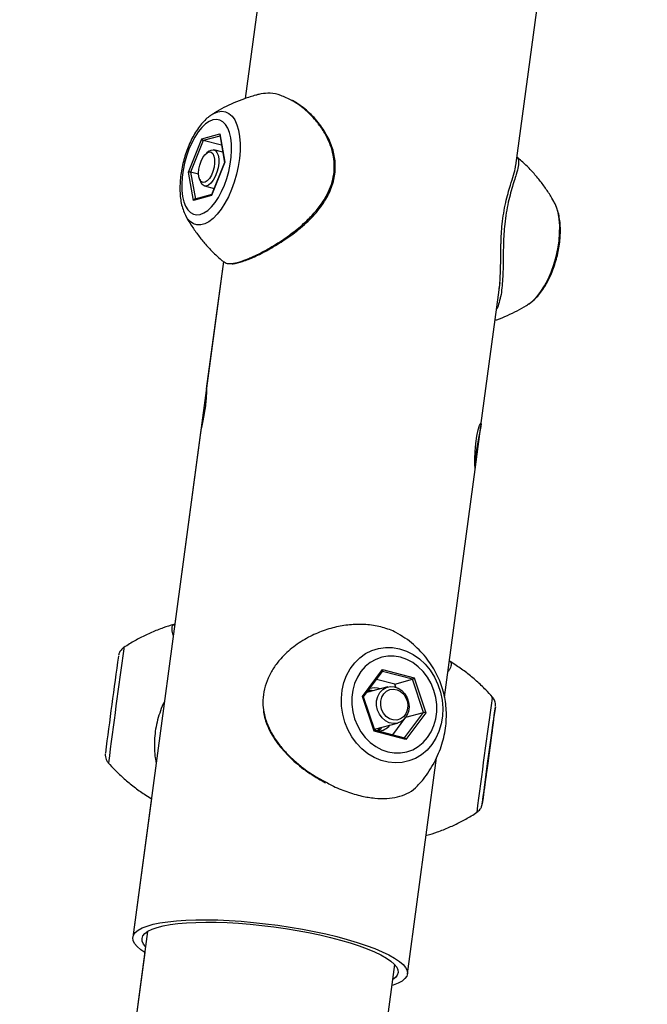
# Model space of a CAD drawing. Units: millimetres. Extents: x 0 to 42, y 0 to 29.8.
# Drawn here: x 26.9 to 27.1, y 5.6 to 5.9 of the extents above; entities that cross this region are included whole.
import ezdxf

# ---------------------------------------------------------------- set-up
doc = ezdxf.new("R2010")
doc.units = ezdxf.units.MM

msp = doc.modelspace()

# ---------------------------------------------------------------- linework, layer by layer
at = {"color": 7, "linetype": 'Continuous', "lineweight": 25}
for p, q in [((27.04478852239739, 5.889133032080716), (27.08697004656494, 6.203980214764705)), ((26.99205557322619, 6.165019800821583), (26.9579812551106, 5.910685627940268)), ((26.99205591455072, 6.165018807626542), (26.95798175004561, 5.91068578130949)), ((26.94711943358241, 5.90541672907806), (26.94726902590939, 5.90551531576783)), ((26.94400485572996, 5.897737611478703), (26.94984676262632, 5.89931532737146)), ((26.94980712009865, 5.89898755032167), (26.95135437583485, 5.890145681593862)), ((26.94984676262632, 5.89931532737146), (26.95144126846835, 5.890203445598376)), ((26.93975745467563, 5.887048013812863), (26.94400485572996, 5.897737611478703)), ((26.94451264453944, 5.897182203829862), (26.94047243378044, 5.887014049952598)), ((26.95038827427537, 5.895666516299358), (26.94451264453944, 5.897182203829862)), ((26.94632972151496, 5.8937399699682), (26.94551652310554, 5.893097785702031)), ((26.95076941451497, 5.893488471722364), (26.94792712521765, 5.894221673547469)), ((26.95144126846835, 5.890203445598376), (26.94719386741402, 5.879513847932534)), ((26.95135763074926, 5.890153873362205), (26.94720819443448, 5.879710827325916)), ((26.94135196051766, 5.877936132039778), (26.93975745467563, 5.887048013812863)), ((26.94303957938276, 5.886351824667259), (26.94047243378044, 5.887014049952598)), ((26.94336357573433, 5.884751790013946), (26.94376465316167, 5.883796369068973)), ((26.94492970891583, 5.882602056707249), (26.9480383624473, 5.88180014310716)), ((26.94719386741402, 5.879513847932534), (26.94135196051766, 5.877936132039778)), ((26.94725170147936, 5.879820323179817), (26.94177966734125, 5.87834249832253)), ((27.05737845255316, 5.876861402139054), (27.05723342731729, 5.877143318719316)), ((26.93888861369327, 5.873039761498104), (26.93881697743991, 5.873176003422958)), ((26.95096721085777, 5.858332088904093), (26.93517325651607, 5.740444408792483)), ((26.95096763895192, 5.85833174336632), (26.94549879725859, 5.817511753250257)), ((27.03360923756131, 5.805689714095623), (27.03976054494504, 5.851603697473734)), ((26.94361871130685, 5.803478600661275), (26.92191041011258, 5.641445634655174)), ((27.03171663042999, 5.791566643025943), (27.03358562571735, 5.805517013769014)), ((27.0219274112146, 5.718495375193386), (27.03172233855469, 5.791605708172725)), ((26.93535643399188, 5.741811664085887), (26.93512430131309, 5.741785043244786)), ((27.02371621004245, 5.729906277198628), (27.02346984781869, 5.730011819617248)), ((26.99560226565039, 5.718744798816109), (27.00201815099918, 5.727332658440925)), ((26.99591285538346, 5.718588807060634), (27.00202343257803, 5.726768002342452)), ((27.00201815099918, 5.727332658440925), (27.01219702648448, 5.724706898251633)), ((27.01219702648448, 5.724706898251633), (27.01596001662098, 5.713493278437523)), ((27.00374096007455, 5.721783010240245), (26.99692372658281, 5.719941889213263)), ((27.00596104404352, 5.722688358317058), (27.00010429350311, 5.724199175737884)), ((27.00596104404352, 5.722688358317058), (27.01163726428313, 5.724221327438564)), ((27.00628275346429, 5.721729672005304), (27.00596104404352, 5.722688358317058)), ((27.01521669392517, 5.713554713469046), (27.01163726428313, 5.724221327438564)), ((26.99936525578688, 5.707531179001999), (26.99560226565039, 5.718744798816109)), ((26.99951355770561, 5.707858801017618), (26.99590842369194, 5.718602013394434)), ((26.99741351851058, 5.720597490754193), (26.99813910686085, 5.720270125320827)), ((26.99851818649218, 5.720674376892498), (26.99751703207633, 5.720736046841711)), ((26.99896457667595, 5.720493058837122), (26.99851818649218, 5.720674376892498)), ((27.00532540351483, 5.706379743444004), (27.00954047368555, 5.71202174434754)), ((27.00954047368555, 5.71202174434754), (27.00950980554985, 5.712113134651973)), ((27.00954047368555, 5.71202174434754), (27.01521669392517, 5.713554713469046)), ((27.01596001662098, 5.713493278437523), (27.00954413127218, 5.704905418812707)), ((26.99940506710617, 5.708182100386296), (27.00686969153404, 5.710198061407624)), ((27.00102782145982, 5.708620355459374), (27.0004204769136, 5.707712395209531)), ((27.03764362014239, 5.711069855586685), (27.03650687506143, 5.702481995961869)), ((27.03726421509203, 5.708444095397393), (27.03764362014239, 5.711069855586685)), ((27.00954413127218, 5.704905418812707), (26.99936525578688, 5.707531179001999)), ((27.00918200206485, 5.705384888663302), (26.99950614549372, 5.707880889230208)), ((27.0357480649607, 5.697230475583283), (27.03726421509203, 5.708444095397393)), ((27.03650687506143, 5.702481995961869), (27.0349907249301, 5.691268376147759)), ((27.03591364386632, 5.698172906375835), (27.0366626579587, 5.703763623672483)), ((27.03687648410344, 5.705446953069225), (27.0363412961558, 5.701539565169318)), ((27.03664622423115, 5.703765834047828), (27.0366626579587, 5.703763623672483)), ((27.03687648410344, 5.705446953069225), (27.0366626579587, 5.703763623672483)), ((27.0363412961558, 5.701539565169318), (27.03559228206343, 5.69594884787267)), ((27.01002315079926, 5.629640765800229), (27.01931365149112, 5.698986007019833)), ((27.03461131987973, 5.688642615958467), (27.0357480649607, 5.697230475583283)), ((27.03591364386632, 5.698172906375835), (27.03537845591869, 5.694265518475929)), ((27.03589066350715, 5.698175997288667), (27.03591364386632, 5.698172906375835)), ((27.03537845591869, 5.694265518475929), (27.03559228206343, 5.69594884787267)), ((27.0349907249301, 5.691268376147759), (27.03461131987973, 5.688642615958467)), ((26.92788000191272, 5.686006815328295), (26.92190993572515, 5.641445634655174)), ((27.01610294492365, 5.674229603725041), (27.01618668399114, 5.674240631132469)), ((26.92664445931739, 5.643269039069502), (26.8856285073785, 5.337121805956004)), ((26.92574354138579, 5.636548036957259), (26.91068485962419, 5.524148506098731)), ((26.99114108378593, 5.522215118810236), (27.005936014491, 5.632645984981731))]:
    msp.add_line(p, q, dxfattribs=at)
at = {"color": 8, "linetype": 'Continuous', "lineweight": 25}
for p, q in [((26.94986986005324, 5.898629019776605), (26.94451264453944, 5.897182203829862)), ((26.94047243378044, 5.887014049952598), (26.94198039885922, 5.878396709612045)), ((27.01163726428313, 5.724221327438564), (27.00198166953774, 5.726712101230133)), ((27.03821965813319, 5.715397098823756), (27.03821980720462, 5.715417112294021)), ((27.00912424771983, 5.705399787073262), (27.01521669392517, 5.713554713469046))]:
    msp.add_line(p, q, dxfattribs=at)
at = {"color": 8, "linetype": 'Continuous', "lineweight": 25, "flags": 128}
for points in [[(26.94921960912788, 5.906413811319154), (26.950482984747, 5.906585267363881), (26.95167458050485, 5.906401157556123), (26.95277120334542, 5.905865065383861), (26.95375150875252, 5.904987425271437), (26.95459641619647, 5.903785319485337), (26.95528948051496, 5.902282145647312), (26.95581721199936, 5.900507161326285), (26.95616933895661, 5.89849491457305), (26.95633900763604, 5.89628457148176), (26.95632291562979, 5.893919153866461), (26.95612137615047, 5.891444701890412), (26.95573831193478, 5.888909377946679), (26.95518117889197, 5.886362529231939), (26.95446082098297, 5.883853727259426), (26.95359125915509, 5.881431803005817), (26.9525894184402, 5.879143896471806), (26.95147479852823, 5.877034539155628), (26.95026909422792, 5.875144787298081), (26.948995773202, 5.873511422769511), (26.94767961919585, 5.872166237152543), (26.94634624965011, 5.871135412955085), (26.9450216170863, 5.870439013997595), (26.94373150397051, 5.870090594893639), (26.94250102088708, 5.870096937224756), (26.94135411778957, 5.870457917544682), (26.94031311784218, 5.871166509782102), (26.93939828292478, 5.872208921995123), (26.93888861369327, 5.873039761498104)], [(26.94726902590939, 5.90551531576783), (26.94790904381685, 5.905890126618822), (26.94921960912788, 5.906413811319154)], [(27.04905194638143, 5.844803230846686), (27.05021003954158, 5.84571731395624), (27.05152619354773, 5.847062499573208), (27.05279951457366, 5.848695864101778), (27.05400521887397, 5.850585615959325), (27.05511983878593, 5.852694973275504), (27.05612167950082, 5.854982879809514), (27.0569912413287, 5.857404804063123), (27.0577115992377, 5.859913606035636), (27.05826873228052, 5.862460454750377), (27.0586517964962, 5.86499577869411), (27.05885333597552, 5.867470230670159), (27.05886942798177, 5.869835648285458), (27.05869975930234, 5.872045991376747), (27.05834763234509, 5.874058238129982), (27.05781990086069, 5.875833222451011), (27.05737845255316, 5.876861402139054)], [(26.91909187224887, 5.734501387488929), (26.91907902812525, 5.734432579867034), (26.9190190401441, 5.734030239955162)], [(27.03717395487992, 5.718138123590818), (27.03723394286108, 5.71854046350269), (27.03724695179729, 5.71860925952014)], [(27.03715951796914, 5.7075109488559), (27.0371669638716, 5.707578776402956), (27.03716704016911, 5.707586365587423)], [(27.03637750712454, 5.701586675306211), (27.03658865132761, 5.703165853492228), (27.03673151483519, 5.704238564618502)], [(27.03403387940961, 5.684295399865897), (27.03404296952728, 5.684338079451289), (27.03409529814479, 5.68468789846327)]]:
    msp.add_lwpolyline(points, dxfattribs=at)
at = {"color": 7, "linetype": 'Continuous', "lineweight": 25, "flags": 128}
for points in [[(26.94356718970572, 5.873457392396313), (26.9447451083002, 5.873938799141031), (26.94594210950116, 5.874748287645141), (26.94713145427976, 5.875867775273099), (26.94828657463897, 5.877272254521193), (26.94938166709875, 5.878930351643855), (26.95039226910313, 5.880805027491287), (26.95129580547332, 5.882854404902866), (26.95207209269984, 5.885032704173711), (26.95270378980882, 5.887291265697643), (26.95317678573072, 5.889579636942377), (26.95348051451821, 5.891846699475727), (26.95360819137211, 5.894041810866906), (26.95355696420246, 5.896115935954745), (26.95332797733959, 5.898022742212172), (26.95292634597163, 5.899719634738299), (26.95236104187966, 5.901168707758122), (26.95164469302295, 5.902337591374899), (26.95079330145124, 5.903200174660153), (26.94982588584535, 5.903737188928669), (26.94876405667132, 5.903936638169077), (26.94763153343827, 5.903794067014926), (26.94645361484379, 5.903312660270207), (26.94525661364283, 5.902503171766098), (26.94406726886423, 5.90138368413814), (26.94291214850502, 5.899979204890045), (26.94181705604524, 5.898321107767384), (26.94080645404085, 5.896446431919951), (26.93990291767067, 5.894397054508373), (26.93912663044415, 5.892218755237527), (26.93849493333517, 5.889960193713596), (26.93802193741327, 5.887671822468861), (26.93771820862578, 5.885404759935511), (26.93759053177188, 5.883209648544333), (26.93764175894153, 5.881135523456494), (26.93787074580439, 5.879228717199067), (26.93827237717236, 5.87753182467294), (26.93883768126433, 5.876082751653118), (26.93955403012104, 5.87491386803634), (26.94040542169275, 5.874051284751086), (26.94137283729864, 5.87351427048257), (26.94243466647267, 5.873314821242162), (26.94356718970572, 5.873457392396313)], [(26.94311367069141, 5.887954422532061), (26.94338167512255, 5.889291716500717), (26.94381415521241, 5.890579617275468), (26.94437903589118, 5.891722607147604), (26.94503442254308, 5.892635915787139), (26.94573170813833, 5.893251807270389), (26.9464191781942, 5.893524603743555), (26.94704584620161, 5.893434073140186), (26.94756523506127, 5.892986929700983), (26.9479388240775, 5.892216336009286), (26.94813890586203, 5.891179443473976), (26.94815064126421, 5.88995315367093), (26.94797315992295, 5.888628414904939), (26.9476196248174, 5.887303476989997), (26.94711625602902, 5.88607660451007), (26.94650038611811, 5.885038788984424), (26.94581769133852, 5.884267000442907), (26.94511880403893, 5.883818478910947), (26.94445555749317, 5.883726489178717), (26.94387714166338, 5.883997853703835), (26.94342645500558, 5.88461244662088), (26.94313692288743, 5.885524686384772), (26.9430300185816, 5.886666916345442), (26.94311367069141, 5.887954422532061)], [(26.94632972151496, 5.8937399699682), (26.94701738752762, 5.894145763397308), (26.94774605193864, 5.894254634318043), (26.94839192450474, 5.893996382562324), (26.94891442267724, 5.89338723503775), (26.94928071597434, 5.892465466723575), (26.94946778884106, 5.891288995713005), (26.94946388680117, 5.889931744006393), (26.94926925503418, 5.888478992720088), (26.94889612296983, 5.887022023560254), (26.948367935868, 5.885652383257561), (26.94771788166684, 5.884456131349411), (26.94698680566253, 5.883508432742702), (26.94622064404914, 5.882868834826283), (26.94546753757858, 5.88257752588952), (26.94477480670013, 5.882652809944269), (26.94418597824257, 5.883089956616495), (26.94376465316167, 5.883796369068973)], [(27.0488563572702, 5.844673328357588), (27.04887666999584, 5.844686489758781), (27.04905194638143, 5.844803230846686)], [(27.03171625837733, 5.791606491167642), (27.031715202884, 5.79198740661391), (27.0316891175696, 5.79319443459297), (27.03167449700097, 5.795056317816048), (27.03173562558846, 5.797388135802317), (27.03193229011904, 5.799906846980361), (27.03227594060489, 5.802288839237192), (27.03271934248509, 5.804284279339108), (27.03317343435754, 5.805709314443767), (27.03352134427433, 5.806399988250686), (27.03365973277243, 5.806266323989171), (27.03355335416247, 5.80534527163496), (27.03323789100472, 5.80374529860008), (27.03279621565189, 5.801608417836113), (27.03234401752544, 5.799158162838997), (27.03207672605473, 5.797384929959238), (27.03207672605473, 5.797384929959238)], [(27.00751933641153, 5.734030239955162), (27.009738145005, 5.733275671387686), (27.01186657732115, 5.732183560983461), (27.013863205846, 5.73077516542925), (27.01568916847644, 5.729077897542488), (27.01730892492687, 5.727124792711978), (27.01869094848043, 5.724953865901622), (27.01980833962068, 5.722607371732391), (27.02063934960009, 5.720130982044191), (27.02116780375466, 5.717572896945453), (27.0213834163254, 5.714982906652842), (27.02128199065886, 5.712411422381336), (27.02086550089027, 5.709908495147261), (27.02014205351923, 5.707522841582187), (27.01912572962591, 5.70530089571912), (27.01783631079883, 5.703285905206858), (27.01629889410878, 5.701517089543704), (27.01454340362283, 5.700028876714545), (27.01260400796647, 5.698850233089281), (27.01051845527012, 5.698004099625393), (27.00832733844471, 5.697506945348292), (27.00607330508691, 5.697368446800476), (27.00380022739209, 5.69759129969864), (27.00155234823201, 5.698171166464612), (26.99937342001758, 5.699096760651382), (26.99730585310801, 5.70035006662095), (26.99538989034136, 5.701906690198236), (26.99366282375352, 5.703736333475939), (26.99215826873111, 5.705803384528847), (26.99090550972623, 5.708067610559452), (26.98992893026793, 5.710484940983585), (26.9892475383645, 5.713008325214215), (26.98887459653429, 5.7155886484476), (26.9888173636658, 5.718175687627075), (26.98907695373172, 5.720719088977725), (26.9896483141067, 5.723169348085336), (26.99052032391094, 5.725478773443508), (26.9916760104655, 5.727602414714575), (26.99309287964617, 5.729498937636802), (26.99474335370603, 5.731131428548772), (26.99659530804487, 5.732468112871813), (26.99861269647806, 5.733482973566033), (27.00075625283449, 5.734156257522407), (27.00298425522794, 5.734474860034572), (27.00525333812615, 5.734432579867034), (27.00751933641153, 5.734030239955162)], [(27.00374896926941, 5.70095070131751), (27.00578451139421, 5.70060088230553), (27.00781997823301, 5.700597713262785), (27.00980990082013, 5.700941264980454), (27.01170982757323, 5.701623863080867), (27.01347731726817, 5.70263025945042), (27.01507288710585, 5.703937972857237), (27.01646089469271, 5.705517791144741), (27.01761033423287, 5.707334423782962), (27.0184955291464, 5.709347290200654), (27.01909670564165, 5.711511426288209), (27.01940043442915, 5.713778488821559), (27.01939993070968, 5.716097835369916), (27.0190952057355, 5.718417655563996), (27.01849306655899, 5.720686128454047), (27.01760696397434, 5.722852580104249), (27.01645669204907, 5.724868615564686), (27.01506794595721, 5.726689199934571), (27.01347174799161, 5.728273664367508), (27.0117037545772, 5.729586614546313), (27.00980345976534, 5.730598721333574), (27.00781331300196, 5.731287375936123), (27.00577777087715, 5.731637194948103), (27.00374230403836, 5.731640363990849), (27.00175238145124, 5.731296812273179), (26.99985245469814, 5.730614214172766), (26.9980849650032, 5.729607817803212), (26.99648939516551, 5.728300104396395), (26.99510138757865, 5.726720286108892), (26.99395194803849, 5.724903653470672), (26.99306675312497, 5.722890787052979), (26.99246557662972, 5.720726650965424), (26.99216184784221, 5.718459588432073), (26.99216235156168, 5.716140241883717), (26.99246707653586, 5.713820421689637), (26.99306921571238, 5.711551948799585), (26.99395531829702, 5.709385497149384), (26.99510559022229, 5.707369461688947), (26.99649433631416, 5.705548877319061), (26.99809053427976, 5.703964412886124), (26.99985852769417, 5.70265146270732), (27.00175882250603, 5.701639355920059), (27.00374896926941, 5.70095070131751)], [(27.00014522936397, 5.7173216431575), (27.00050044031976, 5.718721119881377), (27.00115755990169, 5.71994902396654), (27.00207529886968, 5.720928201683402), (27.00319599230919, 5.721597127694849), (27.00444922292978, 5.721913770919443), (27.0057562456425, 5.721858235498853), (27.00703493540342, 5.721434010927797), (27.00820494743217, 5.720667752796264), (27.00919276556998, 5.719607607920759), (27.0099363215703, 5.718320189102751), (27.01038889507504, 5.716886389601368), (27.01052204922643, 5.715396300312429), (27.01032741745945, 5.713943549026125), (27.00981722920381, 5.712619417448617), (27.00902354146396, 5.711507105636738), (27.00799622455957, 5.710676504232421), (27.00679982858995, 5.710179802976641), (27.00550952751392, 5.710048211436037), (27.00420639569347, 5.710289997991064), (27.00297231369346, 5.710889970303244), (27.00188482342459, 5.711810429905655), (27.00101225589998, 5.712993540936266), (27.00040943774625, 5.714364964177846), (27.00011424624503, 5.715838528064383), (27.00014522936397, 5.7173216431575)], [(27.00145010019011, 5.717236281382121), (27.00178653520745, 5.718507251067702), (27.00241923187238, 5.719601097961886), (27.00330126596767, 5.720436696444549), (27.00436722105949, 5.720952073998842), (27.00553804013511, 5.721109007429257), (27.00672688889982, 5.720895857701183), (27.00784559587939, 5.720328433154857), (27.00881119169485, 5.719448817073085), (27.00955206252191, 5.718322246556676), (27.01001326136057, 5.717032274187114), (27.01016058320281, 5.715674571313819), (27.00998310186155, 5.714349832547827), (27.00949398031593, 5.713156307703135), (27.00872949447343, 5.712182515057459), (27.00774634275169, 5.711500676356526), (27.00661744101629, 5.711161360457578), (27.00542651474456, 5.711189732868575), (27.00426188948995, 5.711583689337586), (27.00320994017979, 5.712314011915538), (27.00234868508207, 5.713326535917826), (27.00174199954741, 5.71454616707119), (27.0014348786665, 5.715882450912425), (27.00145010019011, 5.717236281382121)], [(27.03716704016911, 5.707586365587423), (27.03714892065972, 5.707473091740542), (27.03708311555079, 5.707011251358592), (27.03697262551854, 5.70621485040007), (27.03682261695409, 5.705121127688659), (27.03664010409118, 5.703781224482758), (27.03643362102843, 5.702257793167082), (27.03621282268437, 5.700622067696777), (27.03598803334417, 5.698950532776859), (27.03576976390755, 5.697321347522402), (27.03556822041076, 5.695810690825199), (27.03539282680372, 5.694489199313434), (27.03525178429656, 5.693418664461467), (27.03515168788016, 5.69264914328916), (27.03509721795169, 5.69221661775127), (27.03509092146447, 5.692141312261231), (27.03513309283526, 5.69242674802006), (27.03522176017761, 5.693059578368915), (27.03535277750515, 5.694010212864022), (27.03552001859326, 5.695234200892947), (27.03571566343453, 5.696674310135819), (27.03593056389363, 5.69826320268501), (27.03615467146394, 5.699926583690846), (27.03637750712454, 5.701586675306211), (27.03637750712454, 5.701586675306211)], [(26.9257435786274, 5.636548314932235), (26.92451240807515, 5.637399541642655), (26.92333694712611, 5.638409810974075), (26.9225047165291, 5.639397000041304), (26.92202241691556, 5.640353160578432), (26.92189393147838, 5.641270594143028), (26.92212029470675, 5.64214191409947), (26.92269968405705, 5.6429601050918), (26.92362743462692, 5.643718579527233), (26.92489607671426, 5.644411230615593), (26.92649539595896, 5.645032481537587), (26.92841251558282, 5.645577330346082), (26.93063200006589, 5.646041390238839), (26.93313597942415, 5.646420924878461), (26.93590429308812, 5.646712878475194), (26.93891465222392, 5.646914900390344), (26.94214281918984, 5.647025364062237), (26.94556280268362, 5.647043380102337), (26.94914706700907, 5.646968803456084), (26.95286675377737, 5.646802234570782), (26.9566919142578, 5.646545014561156), (26.96059175050731, 5.646199214411479), (26.96453486333751, 5.645767618301231), (26.96848950512239, 5.645253701188515), (26.97242383541159, 5.644661600831745), (26.97630617729098, 5.643996084474845), (26.98010527242651, 5.643262510464204), (26.98379053273801, 5.642466785106421), (26.98733228667631, 5.641615315114195), (26.99070201812125, 5.64071495602325), (26.99387259597659, 5.639772956995583), (26.99681849261371, 5.638796902453479), (26.99951598940505, 5.637794651014199), (27.00194336769254, 5.63677427221702), (27.0040810836535, 5.635743981552041)], [(26.92599754642088, 5.638440415473747), (26.92536809682552, 5.639243441394588), (26.9249499260522, 5.640156773357153), (26.92488169661853, 5.641030743940478), (26.92516399063397, 5.641857896735701), (26.92579439966551, 5.642631174766817), (26.92676754528557, 5.643343980698315), (26.92807512495884, 5.643990233121317), (26.92970598287659, 5.64456441843801), (26.93164620513409, 5.645061637901727), (26.93387923843915, 5.645477649411315), (26.93638603133893, 5.645808903703258), (26.93914519676031, 5.646052574632733), (26.94213319447675, 5.646206583285287), (26.94532453194529, 5.646269615713397), (26.94869198179986, 5.646241134146611), (26.95220681414565, 5.646121381579615), (26.95583904167236, 5.645911379699086), (26.95955767549544, 5.645612920167027), (26.96333098954225, 5.645228549334928), (26.96712679122778, 5.644761546519205), (26.97091269611042, 5.644215896023221), (26.97465640418457, 5.643596253144617), (26.97832597545294, 5.642907904457953), (26.98189010242733, 5.642156722711519), (26.98531837723307, 5.641349116723116), (26.98858155103828, 5.640491976702284), (26.99165178359463, 5.63959261546546), (26.99450288076047, 5.638658706045612), (26.99711051798006, 5.637698216228623), (26.99945244781207, 5.636719340574952), (27.0015086897369, 5.635730430506534)], [(27.0015086897369, 5.635730430506534), (27.00326170062348, 5.634739923055395), (27.00469652440101, 5.633756268881861), (27.00580091965891, 5.632787860176517), (27.00656546408626, 5.631842959060985), (27.00698363485957, 5.630929627098419), (27.00705186429324, 5.630055656515094), (27.0067695702778, 5.629228503719872), (27.00613916124627, 5.628455225688756), (27.00528910159449, 5.62781736138614)], [(27.0040810836535, 5.635743981552041), (27.00591192565596, 5.634712074313897), (27.00742115283663, 5.633686858812917), (27.00859661378567, 5.632676589481498), (27.00942884438267, 5.63168940041427), (27.00991114399621, 5.630733239877141), (27.0100396294334, 5.629815806312545), (27.00981326620504, 5.628944486356103), (27.00923387685473, 5.628126295363773), (27.00830612628486, 5.62736782092834), (27.00703748419751, 5.62667516983998), (27.00543816495282, 5.626053918917985), (27.00503507604908, 5.625924829778276)]]:
    msp.add_lwpolyline(points, dxfattribs=at)
at = {"color": 8, "linetype": 'Continuous', "lineweight": 25}
for centre, radius, start, end in [((30.59401766809112, 5.222020454526693), 3.710494432792887, 172.0684680533463, 172.6397013772968), ((30.74625586874194, 5.201569440288406), 3.744880752214564, 172.0713421797772, 172.6373303704734)]:
    msp.add_arc(centre, radius, start, end, dxfattribs=at)
at = {"color": 7, "linetype": 'Continuous', "lineweight": 25}
for centre, radius, start, end in [((29.62901445630665, 5.351105677473374), 2.738281791746205, 172.0111767766635, 172.6678839252958), ((26.99941228568285, 5.716074707786642), 0.005381552768446783, 69.63259521691695, 106.4189696600308), ((29.6826387821736, 5.343895512907372), 2.670389487319559, 172.0027037145377, 172.6764668662928), ((23.80927965975365, 6.13342420853489), 3.255887003197242, 352.078104365693, 352.6233665022166), ((27.00028434135264, 5.712918343336917), 0.005338736376587463, 273.7178699321653, 320.6718126985813)]:
    msp.add_arc(centre, radius, start, end, dxfattribs=at)
for centre, major_axis, ratio, start_param, end_param in [((26.95027677066302, 5.89920440176033), (0.0003050208465324999, 0.0004791469596865383), 0.7662516064209713, 1.815024286753235, 2.443538232847521), ((26.94443486376666, 5.897626685867573), (-0.0003541787948151409, 0.0003972188932150899), 0.6443734386910607, 0.8047319230739215, 2.375528249865829), ((26.95187127650505, 5.890092519987245), (0.0005157057056344172, -5.303870827333412e-05), 0.2407480358730455, 2.58108869046911, 3.073582670610068), ((26.94018746271233, 5.886937088201733), (0.0005157057056344172, -5.30387082742223e-05), 0.2407480358730033, 1.010292363679888, 2.581088690474226), ((26.94762387545072, 5.879402922321404), (-0.0003541787948151409, 0.0003972188932159781), 0.6443734386913688, 0.3122379429315671, 0.804731923074883), ((26.94178196855436, 5.877825206428647), (0.0003050208465324999, 0.0004791469596874265), 0.7662516064102474, 0.6980544207553243, 1.815024286747736), ((27.00177135881485, 5.727266007609556), (-0.0001916037030653684, 0.0005445087782955937), 0.4418680565234089, 3.429719296125589, 4.679386967831269), ((27.01195023430015, 5.724640247420263), (0.0003838762209191771, 0.0004122738609382282), 0.2600645581168353, 3.536949800542493, 5.107746127345568), ((26.99535547346606, 5.718678147984739), (0.0005541804919175775, -8.882777808771891e-05), 0.2054077725525505, 0.1072305044377575, 1.142437167286603), ((27.01571322443665, 5.713426627606154), (0.0005541804919211302, -8.88277780886071e-05), 0.2054077725506545, 1.14243716728361, 2.713233494075875), ((26.99911846360256, 5.707464528170631), (0.0003838762209156244, 0.00041227386093734), 0.2600645581147119, 5.107746127334549, 6.142952790190106), ((27.00929733908785, 5.704838767981337), (-0.000191603703068921, 0.0005445087782964819), 0.4418680565276706, 4.679386967831697, 5.995058664681247), ((27.03449518845672, 5.69133502697913), (0.0004951827508818951, -6.924972968658238e-05), 0.8451389275540662, 0.006206910646121729, 0.3634462951693421)]:
    msp.add_ellipse(centre, major_axis=major_axis, ratio=ratio, start_param=start_param, end_param=end_param, dxfattribs=at)
for points, knots in [([(26.96135578088957, 5.911731317583172), (26.96013359778092, 5.911373153350792), (26.95773625685766, 5.910670605782053), (26.95431473496552, 5.909318884600152), (26.95112215137443, 5.907787847053643), (26.94876284144325, 5.906493704404915), (26.94753059516132, 5.905662679067692), (26.94723180638628, 5.905461176294933)], [0, 0, 0, 0, 0.243347766120387, 0.4773323687566404, 0.7061709055567094, 0.928753824227054, 1, 1, 1, 1]), ([(26.96312283739179, 5.912151236633322), (26.96284998226487, 5.912096492716373), (26.96225511433797, 5.911977142199657), (26.96167163100328, 5.911817652338325), (26.96135578088957, 5.911731317583172)], [0, 0, 0, 0, 0.4586818595741953, 1, 1, 1, 1]), ([(26.972932037666, 5.910028850827366), (26.97175059025836, 5.910622495615439), (26.96934298466347, 5.911832251127114), (26.96597108532332, 5.912552206862083), (26.96404249882314, 5.912291464794658), (26.96311985278296, 5.912166724402669)], [0, 0, 0, 0, 0.3344759005132958, 0.6816097307643167, 1, 1, 1, 1]), ([(26.95378758934967, 5.857636269256663), (26.9540027643569, 5.857650996418473), (26.95462763330824, 5.857693764146356), (26.95589210668707, 5.857987862678037), (26.95755748310879, 5.858493913432637), (26.95942298057855, 5.85920297322382), (26.96145364252065, 5.860096843336819), (26.96362455016222, 5.861170869174254), (26.96590040538326, 5.862412234295392), (26.96826621234144, 5.863816041056229), (26.97072183528474, 5.865381464517956), (26.97323598491385, 5.867141130717047), (26.97573807260116, 5.869098749383355), (26.9781223773115, 5.871224560691873), (26.98030421648646, 5.873484282329295), (26.98222779738478, 5.875849618209471), (26.9837854814209, 5.878181293355717), (26.98503108660718, 5.880502324324386), (26.98594229629398, 5.882815307063276), (26.98657347821782, 5.885225298487962), (26.98689354956707, 5.887645796686654), (26.98689835709708, 5.890038621259194), (26.98658694228902, 5.892371807459713), (26.98600331416207, 5.89466946124455), (26.98514368554867, 5.896951850749053), (26.98400352960013, 5.899222034193459), (26.98259762159313, 5.90143857199001), (26.98095485566164, 5.903572095951978), (26.97911376572403, 5.905574069216369), (26.97711433156734, 5.907377694003943), (26.97512249381506, 5.908890927153752), (26.97380042751676, 5.909659569295755), (26.97319072421585, 5.910014047472683)], [0, 0, 0, 0, 0.01875683431109957, 0.05446991050369585, 0.0904172607609461, 0.126600745251754, 0.1629730457986457, 0.1993788095224442, 0.2355828261251288, 0.2714323600367272, 0.3076985873867211, 0.3453024764248325, 0.3833110555094709, 0.4207816411645512, 0.4571665670095493, 0.492228672675227, 0.5260269589874704, 0.5539761461736163, 0.5835033978295384, 0.6125506730433975, 0.6413321788253155, 0.6698259359013428, 0.6978957031218285, 0.7260815786561908, 0.7561225707389823, 0.7877155787904935, 0.8209815336233266, 0.855855298937945, 0.8924971422177793, 0.9298986271473553, 0.9676710324726442, 1, 1, 1, 1]), ([(26.94708560029587, 5.905362817331174), (26.94674367143574, 5.905130088913411), (26.94588697245165, 5.904546990432087), (26.944623119523, 5.903316981872522), (26.94327195343647, 5.901715963045365), (26.94201785786034, 5.899868430221965), (26.94088074165776, 5.897839704698124), (26.93987445967537, 5.895668631349976), (26.93900611321151, 5.893390076826441), (26.93828304529491, 5.891035791964676), (26.93771285727287, 5.888637881389357), (26.93730341871491, 5.886228849050696), (26.9370622842511, 5.883840100445295), (26.93699791661473, 5.881501059661482), (26.93711827784423, 5.879235883776094), (26.93744388745781, 5.87707244930116), (26.93796541925023, 5.875031706416845), (26.9385221667522, 5.873820515174924), (26.93879970169459, 5.873216744362542)], [0, 0, 0, 0, 0.04145874063345433, 0.1038744169417778, 0.1685374467864099, 0.2334045577487442, 0.2975999965528928, 0.3610857275030173, 0.4240398261692608, 0.4866796510058947, 0.5492174867485871, 0.6118410492772209, 0.674717430176872, 0.7380834944394185, 0.8022114508650862, 0.8674028434143406, 0.9339011956323269, 0.9999999999999999, 0.9999999999999999, 0.9999999999999999, 0.9999999999999999]), ([(27.03942603755577, 5.8493003371464), (27.03947378182925, 5.849603853506184), (27.03965453898686, 5.850752949523143), (27.03979557521352, 5.853022568447812), (27.03991345442891, 5.856211140497612), (27.039950764965, 5.859839246308994), (27.03998984469037, 5.862604571126751), (27.0400641315601, 5.865082959539127), (27.04015620372919, 5.867250671927573), (27.04041864295844, 5.870547826425794), (27.04087202496041, 5.873980356455244), (27.04152416284294, 5.877302191461116), (27.04228501901612, 5.880291647328408), (27.04318926541897, 5.883315163478852), (27.04409147417429, 5.886178176304964), (27.04469120957265, 5.888163450595339), (27.04473272711119, 5.888923210607795), (27.04474052076501, 5.889065832418606)], [0, 0, 0, 0, 0.02545613903029164, 0.09637552317655784, 0.1681558784695541, 0.2496420403459247, 0.3330321374287346, 0.3382120578060042, 0.3994582621413405, 0.4621697836981805, 0.5340195956102284, 0.6088057527954747, 0.6803081301419232, 0.7536905611599002, 0.8620976461697276, 0.9741130316208509, 0.9999999999999999, 0.9999999999999999, 0.9999999999999999, 0.9999999999999999]), ([(27.0451502753506, 5.891833192899049), (27.04517837617189, 5.89181717588548), (27.04556264897162, 5.891598146605767), (27.04571836334074, 5.890672595776492), (27.0456341852318, 5.888913716801211), (27.04507363206744, 5.886842844272189), (27.04449859831963, 5.884991458998924), (27.04428033395178, 5.884288732527908)], [0, 0, 0, 0, 0.02053482725212634, 0.2808094282439982, 0.5411481002920613, 0.8258345354385317, 1, 1, 1, 1]), ([(27.05725164245533, 5.877059737749064), (27.05684760109332, 5.87780654405039), (27.05588713356343, 5.879581815770036), (27.05407732370514, 5.882293464656121), (27.05186752980018, 5.885193549199151), (27.0493852422794, 5.887969464085659), (27.04714162871421, 5.8902031066474), (27.04565786869526, 5.891425238731685), (27.0451510711679, 5.891842673836091)], [0, 0, 0, 0, 0.1352186443877041, 0.3214352033772681, 0.5113751241395929, 0.7041069367117287, 0.8989338768247415, 1, 1, 1, 1]), ([(27.04909481048157, 5.844865893400954), (27.04941248969321, 5.845082063936424), (27.05024477052904, 5.845648404406163), (27.05148607333852, 5.846857195864217), (27.05283817416785, 5.848455397385782), (27.05409305663956, 5.850301407082074), (27.05523121980893, 5.85232877765343), (27.05623858874576, 5.85449885479594), (27.0571080876127, 5.856776660336785), (27.05783236583517, 5.859130458729892), (27.05840383034182, 5.861528148378101), (27.05881460199417, 5.86393721738164), (27.05905715391529, 5.866326267937535), (27.05912292500117, 5.868665767750398), (27.05900437475732, 5.870931836245979), (27.05867950591857, 5.873095431270205), (27.05818058347736, 5.87507233629584), (27.05765434264983, 5.876225780512121), (27.05740571736786, 5.876770731375887)], [0, 0, 0, 0, 0.03888766466305931, 0.1018809442475934, 0.167156894355035, 0.2326533059991707, 0.2974737636210256, 0.3615767150057292, 0.4251411703325859, 0.488386542949358, 0.551527232441761, 0.6147533177033063, 0.6782328255112289, 0.7422046631255046, 0.8069433475884548, 0.872753257850902, 0.9398815988959474, 1, 1, 1, 1]), ([(26.93887361962997, 5.873070547565469), (26.93887929190591, 5.873059019100555), (26.93938771587588, 5.872025686454397), (26.94063428349016, 5.870011619256439), (26.94263758784881, 5.867056025482367), (26.94493399555286, 5.864186645752349), (26.9474852065223, 5.861451914281187), (26.94956500895169, 5.859445459055966), (26.9508470710307, 5.858425676124747), (26.95113557597923, 5.858196192368149)], [0, 0, 0, 0, 0.002045244933913699, 0.1833217497182812, 0.3691263850987401, 0.5583328671412199, 0.7500899705305177, 0.9437622550659251, 0.9999999999999999, 0.9999999999999999, 0.9999999999999999, 0.9999999999999999]), ([(26.95119193489758, 5.858266646485594), (26.95138557448356, 5.858082358371834), (26.95184197545673, 5.85764799845498), (26.95287678109424, 5.857707023137079), (26.95347254442687, 5.857741005114021)], [0, 0, 0, 0, 0.424275138220127, 1, 1, 1, 1]), ([(27.03813963097391, 5.839508571759662), (27.03832418855156, 5.839566217412863), (27.03967472111298, 5.839988049627309), (27.04207074467117, 5.840995055808277), (27.04525079956742, 5.842528126505899), (27.04752089848201, 5.843788427318337), (27.04867404596926, 5.844573202910874), (27.04889961214654, 5.844726712182139)], [0, 0, 0, 0, 0.04773066120547356, 0.3492775152157823, 0.643900084855653, 0.9303436052407429, 1, 1, 1, 1]), ([(27.03954554250214, 5.845831983473304), (27.03937201984449, 5.845012383514528), (27.03915247000505, 5.84397538326451), (27.0387120379992, 5.843242079462413), (27.038619704322, 5.843088347136754)], [0, 0, 0, 0, 0.7903565681516607, 1, 1, 1, 1]), ([(26.94551118578325, 5.817510057570835), (26.9455144568893, 5.817516006852126), (26.94552219306101, 5.817530076913137), (26.94553810541874, 5.816577585092563), (26.94547998485292, 5.814912536379891), (26.94528384039802, 5.812679106008846), (26.94493284329959, 5.810194016875276), (26.94447223570689, 5.80771422882114), (26.94401679730729, 5.805542166359833), (26.94369608904754, 5.804043296330437), (26.943650002052, 5.803610477462887), (26.94363571818484, 5.803476332740901)], [0, 0, 0, 0, 0.08903032031815539, 0.2105568685041668, 0.3335898047069896, 0.4567493067096798, 0.5783992804223865, 0.6992737061802088, 0.821298585209835, 0.9446145872958085, 0.9999999999999999, 0.9999999999999999, 0.9999999999999999, 0.9999999999999999]), ([(27.03207672605473, 5.797384929959238), (27.03198295791376, 5.79659930463425), (27.03179545419702, 5.795028326828011), (27.03170695235539, 5.793289347262949), (27.03170574499079, 5.792683873272235), (27.03170527246676, 5.792446910044344)], [0, 0, 0, 0, 0.3784354304936573, 0.7567394322594966, 0.9999999999999999, 0.9999999999999999, 0.9999999999999999, 0.9999999999999999]), ([(26.93511971568237, 5.741828228193989), (26.93397547981591, 5.741481321869434), (26.93153620373189, 5.740741788766437), (26.92792310310828, 5.7392973511832), (26.92429930645861, 5.737572445702944), (26.92134228483311, 5.735954750791209), (26.91965141186555, 5.734834503821228), (26.91906290759106, 5.734444604554426)], [0, 0, 0, 0, 0.202121204986209, 0.4308809362202745, 0.6570901503213302, 0.880651050570414, 1, 1, 1, 1]), ([(26.93489372937126, 5.738354448903905), (26.93480660955633, 5.738662167388886), (26.93448384183447, 5.73980222484259), (26.93448566551179, 5.740940215902683), (26.93466797257898, 5.741764656844535), (26.93504774473063, 5.741761467032005), (26.93512848720955, 5.741760788853339)], [0, 0, 0, 0, 0.1400560367303904, 0.5188896228346072, 0.8977122353054573, 1, 1, 1, 1]), ([(27.00920517273126, 5.737395273527543), (27.00827292909669, 5.738047203736167), (27.00612845339608, 5.739546863738177), (27.00206314214223, 5.740994761451278), (26.9974370259579, 5.741866534773384), (26.99264349730071, 5.741921935189166), (26.9878122666238, 5.741281521830684), (26.98296142360969, 5.739908997209894), (26.97808958655949, 5.73776111063361), (26.9734342501845, 5.734792663155462), (26.9697089975768, 5.731388275479668), (26.96703285917261, 5.727930367136155), (26.96522655054903, 5.724671163090782), (26.96403048959108, 5.721143873809338), (26.96361909040782, 5.717686406527102), (26.96363508014255, 5.715419451001507), (26.96385456028497, 5.714423055251825), (26.9638562802852, 5.714415246796349)], [0, 0, 0, 0, 0.06328656289656683, 0.1455805019999949, 0.2278720573033865, 0.3050317951084725, 0.382218541795161, 0.4626162573657862, 0.5430337642127477, 0.6309721913681318, 0.7188081763273728, 0.7764418594540939, 0.8340043194847875, 0.8922215910059915, 0.950404156013674, 0.9996113322043673, 1, 1, 1, 1]), ([(27.01381508534709, 5.690636171034897), (27.0142609444644, 5.691140267567355), (27.01543034661055, 5.692462415178653), (27.0170593533381, 5.694794558944976), (27.01869981492979, 5.697567441168025), (27.02004804887619, 5.700431645606243), (27.02111015707526, 5.703347488384741), (27.02188087056537, 5.706287595222533), (27.02236234520599, 5.709221711965062), (27.02255972726919, 5.712122967846724), (27.02248169265071, 5.714970374549046), (27.02213752949511, 5.717752900967916), (27.02153281760544, 5.720470903943967), (27.02066606179768, 5.723130197164604), (27.01952808376042, 5.72573570712251), (27.01810441638531, 5.728287518773449), (27.01637635296721, 5.730772222011918), (27.01433802530935, 5.733173733538027), (27.01196652439709, 5.735410921536821), (27.01024921540677, 5.736858831909158), (27.00928316306603, 5.737473629935308), (27.00926329231591, 5.737486275728329)], [0, 0, 0, 0, 0.0384567438924443, 0.1008645939851497, 0.1621470750420959, 0.2221967438128158, 0.2808951058575155, 0.3381147329137612, 0.3937361025783295, 0.4476960333662429, 0.5000770347014027, 0.5512102444968492, 0.6017254202346706, 0.6524993217544419, 0.7043334502015057, 0.7579808142148127, 0.8141255830786583, 0.8730772165969899, 0.9347275396695179, 0.9986574094447287, 1, 1, 1, 1]), ([(26.91905508393895, 5.734462278018224), (26.91901477092988, 5.734440068931376), (26.91875118399737, 5.73429485463924), (26.9183696450249, 5.733919349087231), (26.91794387362464, 5.733397604700396), (26.91766113508495, 5.732891783146692), (26.91748879515869, 5.732463633566264), (26.9173999432181, 5.732153859220085), (26.9173636774767, 5.73199488351666), (26.91735443537052, 5.731948766455392), (26.91735084779397, 5.731930864855426)], [0, 0, 0, 0, 0.04204831919739891, 0.2749332716580264, 0.480937140024512, 0.6583038419304589, 0.8026348659570699, 0.9052573367709831, 0.9632230413172036, 1, 1, 1, 1]), ([(27.03727015795515, 5.718546177096132), (27.03657112032232, 5.7193254461496), (27.03496207146071, 5.72111917215873), (27.0322052218987, 5.723704848202543), (27.02904649977981, 5.726312263670864), (27.02621118464234, 5.728385946935447), (27.02437748905066, 5.729493869189872), (27.02371454406101, 5.729894421773857)], [0, 0, 0, 0, 0.1768993603914009, 0.4071879697010122, 0.6379567299982192, 0.8691087152240674, 1, 1, 1, 1]), ([(27.03823907551432, 5.715574596710978), (27.03824181847899, 5.715602194743613), (27.03824609219275, 5.715645194237305), (27.03825589282811, 5.715817843932074), (27.0382605084418, 5.716208550933175), (27.03818970777639, 5.716822016920907), (27.03789846094504, 5.717669576310991), (27.03759374269181, 5.718271708751122), (27.03729336150784, 5.718549766864545), (27.03727998294456, 5.718562151189079)], [0, 0, 0, 0, 0.09898916342514713, 0.1542314252822291, 0.227276393378965, 0.4572339404174359, 0.6570970448171185, 0.9847275757259683, 1, 1, 1, 1]), ([(26.93203520926711, 5.717018164377481), (26.93191459841653, 5.716782931569899), (26.93132090963302, 5.715625033431391), (26.93051498276239, 5.713440977878603), (26.92964716210801, 5.710512606070528), (26.92908989242895, 5.707572004243266), (26.92880980934941, 5.70465913339385), (26.92882258360187, 5.701796711402577), (26.92902053516864, 5.699405766287185), (26.92931652120878, 5.69799453297502), (26.92941997043766, 5.697501296882403)], [0, 0, 0, 0, 0.04026155590538783, 0.1981814574044094, 0.3522455692524391, 0.5021200260084263, 0.6475742562940943, 0.7886909314415228, 0.9261459757136309, 1, 1, 1, 1]), ([(26.96381038011141, 5.714008611876488), (26.96384487307453, 5.713733123073879), (26.96397666384484, 5.712680535002852), (26.96450687217176, 5.710859481508333), (26.96540456967319, 5.708535943162874), (26.96663420515204, 5.706169263906982), (26.96767878129678, 5.704654011285271), (26.96821929121056, 5.70386995253757)], [0, 0, 0, 0, 0.07433322163077775, 0.2840124957106019, 0.5089570275602202, 0.745912640227721, 1, 1, 1, 1]), ([(27.00052629824197, 5.707720947889198), (27.00089588794843, 5.707898786656666), (27.00142525470819, 5.708153506770479), (27.00175570858146, 5.708683811416001), (27.00185544840295, 5.708843871548318)], [0, 0, 0, 0, 0.6981732412330678, 1, 1, 1, 1]), ([(27.03637759291605, 5.701587291490183), (27.03641275605654, 5.701849903725073), (27.03651505885757, 5.702613941488392), (27.03667446365186, 5.703808693314434), (27.03684229830166, 5.705072200140838), (27.0369811932862, 5.706125011347345), (27.0370858419294, 5.706925004593382), (27.037142717545, 5.707373588279036), (27.03716448305035, 5.707545075625544), (27.03717015377233, 5.707608736597159), (27.03717554752732, 5.707649711194241), (27.03717695227007, 5.707714477772036), (27.03718071998217, 5.707766182735555), (27.03717684837079, 5.707795729646889), (27.03717670254199, 5.707796842566101)], [0, 0, 0, 0, 0.07864869474255719, 0.2288186338472706, 0.3791855083325891, 0.5295858080958812, 0.6800636574800333, 0.830776851677275, 0.9216908511985608, 0.9619028689562308, 0.9814916454932137, 0.9912066213663425, 0.9996687870377494, 1, 1, 1, 1]), ([(26.96821929121056, 5.70386995253757), (26.9685478893023, 5.703433217175298), (26.96949838666601, 5.702169923745086), (26.97125963478475, 5.700182966637657), (26.97355627665713, 5.697960766828067), (26.97605293865752, 5.695886679330879), (26.97870582470142, 5.693983334075122), (26.98128920695137, 5.692349916665195), (26.98300488765702, 5.691439511673477), (26.98377063744049, 5.691033175912408)], [0, 0, 0, 0, 0.08241806683470465, 0.2384011265342305, 0.3957792499053273, 0.5546876858381544, 0.7140158126032594, 0.8723583421705324, 1, 1, 1, 1]), ([(26.91309666181532, 5.700292207958016), (26.91309564793941, 5.700280235895719), (26.91309280829914, 5.700246704819834), (26.91308524901716, 5.700072236983019), (26.91309019648248, 5.699737862571387), (26.91315730205679, 5.69917259407666), (26.91338923920454, 5.69843353738912), (26.9137047013065, 5.697804132937281), (26.91398880663865, 5.697515660134499), (26.91404699841096, 5.697456573796581)], [0, 0, 0, 0, 0.03446136753647403, 0.09651860317690204, 0.2027845675322646, 0.3605619324104802, 0.6242239583262289, 0.9230318076234824, 1, 1, 1, 1]), ([(26.91404704643558, 5.697458271920505), (26.91475484623576, 5.696669103649836), (26.91637257548349, 5.694865400692418), (26.91913873897307, 5.692270348392188), (26.92229757373995, 5.689663049469774), (26.92513108461984, 5.687590533514183), (26.92696292808734, 5.686483688986389), (26.92762403285167, 5.686084233354028)], [0, 0, 0, 0, 0.1787982107691215, 0.4086566497050315, 0.6389943427249327, 0.8697145448241914, 0.9999999999999999, 0.9999999999999999, 0.9999999999999999, 0.9999999999999999]), ([(26.98390235201338, 5.691197299800875), (26.98448992282104, 5.69086616971778), (26.98667052169747, 5.689637276318493), (26.99057555592444, 5.688102479406452), (26.99525992484575, 5.686684173176692), (26.99957232580085, 5.685975722246127), (27.00343870143055, 5.685863201001049), (27.00690229763377, 5.686348952701809), (27.01000130209963, 5.687489527901142), (27.01229486081092, 5.688888455109487), (27.01339343081131, 5.690236296901439), (27.01375886106725, 5.690684645364292)], [0, 0, 0, 0, 0.04895472500992942, 0.1816812832780602, 0.3143732752573068, 0.4357436294134586, 0.5571470216137885, 0.6791096234011335, 0.8011146974253985, 0.9338424433596868, 1, 1, 1, 1]), ([(26.92757472850996, 5.686096617224671), (26.92757802764329, 5.686087917994323), (26.92761170535551, 5.685999115830971), (26.92775502197285, 5.686018165219115), (26.9278842990193, 5.686035348492635)], [0, 0, 0, 0, 0.09796191916646738, 1, 1, 1, 1]), ([(26.92759566664113, 5.686142033200816), (26.92760873660766, 5.686126143673375), (26.92767817865487, 5.686041721015302), (26.92778957330055, 5.68602245511564), (26.92788000191272, 5.686006815328308)], [0, 0, 0, 0, 0.1882140150848514, 1, 1, 1, 1]), ([(27.03233570860569, 5.681540621874966), (27.03251827943255, 5.681675550017126), (27.03288807384741, 5.681948844903492), (27.03331451608436, 5.68245942267991), (27.03362909510092, 5.682972411169896), (27.03382370115056, 5.683421141991944), (27.03392926931802, 5.683762793950796), (27.03397608432034, 5.683960047179879), (27.03399796450767, 5.684066060610907), (27.03401494070047, 5.684157381428827), (27.03403185218255, 5.684258931347273), (27.03405192063579, 5.684388525033128), (27.03407607642152, 5.684554272634901), (27.03408989235106, 5.684649072167061)], [0, 0, 0, 0, 0.1084173148876565, 0.2195976115722347, 0.3160874853328988, 0.3959889075198081, 0.4549995773014911, 0.4894170463141054, 0.5160233322855721, 0.5525813873359282, 0.6251089616279178, 0.7855806378561854, 1, 1, 1, 1]), ([(27.01621715684674, 5.674144767396578), (27.01736379960657, 5.674492383223362), (27.01980549025362, 5.675232605324576), (27.0234209220406, 5.676677940303045), (27.02704480932014, 5.678402710100562), (27.03001353479448, 5.680027457893452), (27.03171567673824, 5.681155457132606), (27.03231553178206, 5.68155297746603)], [0, 0, 0, 0, 0.2019927303158696, 0.4301285262168716, 0.6557207614446204, 0.87867190601632, 1, 1, 1, 1])]:
    msp.add_open_spline(points, degree=3, knots=knots, dxfattribs=at)
at = {"color": 8, "linetype": 'Continuous', "lineweight": 25}
for points, knots in [([(26.95347254442687, 5.857741005114021), (26.95354225753492, 5.857737099013106), (26.95420333055587, 5.857700058376066), (26.95606433007812, 5.858203274474749), (26.959003716239, 5.859245249010191), (26.96235633759154, 5.86078808246226), (26.96603132286725, 5.86277339076331), (26.97000934607235, 5.865253656444587), (26.97415527104472, 5.868252227598735), (26.97795765757333, 5.871567779490676), (26.98114542315398, 5.875025772555039), (26.98346638597323, 5.878278735117356), (26.98511905552337, 5.881534825920902), (26.98616126097654, 5.884683288252973), (26.98661717148175, 5.88793603593698), (26.98650876647049, 5.891113174849449), (26.98588967260422, 5.894115565423117), (26.98476371884219, 5.897269983346145), (26.98302042931381, 5.900502856042239), (26.98036628023785, 5.90408464035194), (26.97700965768662, 5.90731077490562), (26.97431568145054, 5.909401630961521), (26.97297708517232, 5.910008430332447), (26.972932037666, 5.910028850827366)], [0, 0, 0, 0, 0.007473242071041736, 0.07086699833290966, 0.1288518287211312, 0.1868524430740687, 0.2451202204692523, 0.3034082890259049, 0.3668191267821258, 0.4302073269209479, 0.4796220359312758, 0.5289714012743897, 0.5674049707462658, 0.6058028688157936, 0.6443873281539251, 0.6829857929640539, 0.7191549218545912, 0.7553533170961143, 0.8060944917226457, 0.856884640979417, 0.9272192003972733, 0.9975507226611887, 1, 1, 1, 1]), ([(27.04428033395178, 5.884288732527908), (27.04415274279828, 5.883875138699046), (27.04380910602076, 5.882761220949616), (27.04311177671747, 5.880420260678135), (27.0423493046253, 5.877433650423863), (27.04168851046345, 5.874038547824509), (27.04122100695204, 5.870571220018928), (27.04095451118565, 5.867195296587203), (27.04079887036744, 5.86363170706602), (27.04074063558541, 5.8597856503576), (27.04069442916693, 5.856023042043558), (27.04058525333087, 5.852697447763161), (27.04041254892323, 5.850808320485557), (27.04032618856506, 5.849863667650394)], [0, 0, 0, 0, 0.05549863012389927, 0.1494725134898928, 0.2433302649247665, 0.3382557110704025, 0.4331245669431828, 0.5133587144979503, 0.5936572315935346, 0.7039136080154689, 0.8143268996600477, 0.9071546831550779, 1, 1, 1, 1]), ([(27.04032618856506, 5.849863667650394), (27.04021572808248, 5.848887577323801), (27.04004902591178, 5.847414504126541), (27.03967255545082, 5.846231203409193), (27.03954554250214, 5.845831983473304)], [0, 0, 0, 0, 0.6626217410022126, 1, 1, 1, 1]), ([(27.0237082949636, 5.729884324675962), (27.0237424185652, 5.729881374191925), (27.02410340346984, 5.729850161771517), (27.02409879509408, 5.729109920389639), (27.02384656240459, 5.728017469462676), (27.02322593876139, 5.726949450945881), (27.02301033403876, 5.726578421194416)], [0, 0, 0, 0, 0.03959432656144241, 0.4188583129961475, 0.7981113133301726, 1, 1, 1, 1]), ([(26.9638562802852, 5.714415246796349), (26.96404226547281, 5.713424822914212), (26.9644856549103, 5.711063648383904), (26.96598717672743, 5.707565200570833), (26.96809620926687, 5.704189262586981), (26.97049294203693, 5.701229715229558), (26.97222675418059, 5.699542437112629), (26.97309374211548, 5.698698718388242)], [0, 0, 0, 0, 0.1639167539341936, 0.3907782026067415, 0.617962517093338, 0.8089632204010003, 1, 1, 1, 1]), ([(26.97309374211548, 5.698698718388242), (26.97406989020334, 5.697844053796097), (26.97645945490542, 5.69575187498949), (26.98011498262002, 5.693189765494754), (26.98283806810176, 5.691757200080519), (26.98390235201338, 5.691197299800875)], [0, 0, 0, 0, 0.2961245899273789, 0.7248990970901455, 1, 1, 1, 1])]:
    msp.add_open_spline(points, degree=3, knots=knots, dxfattribs=at)

doc.saveas('drawing.dxf')
